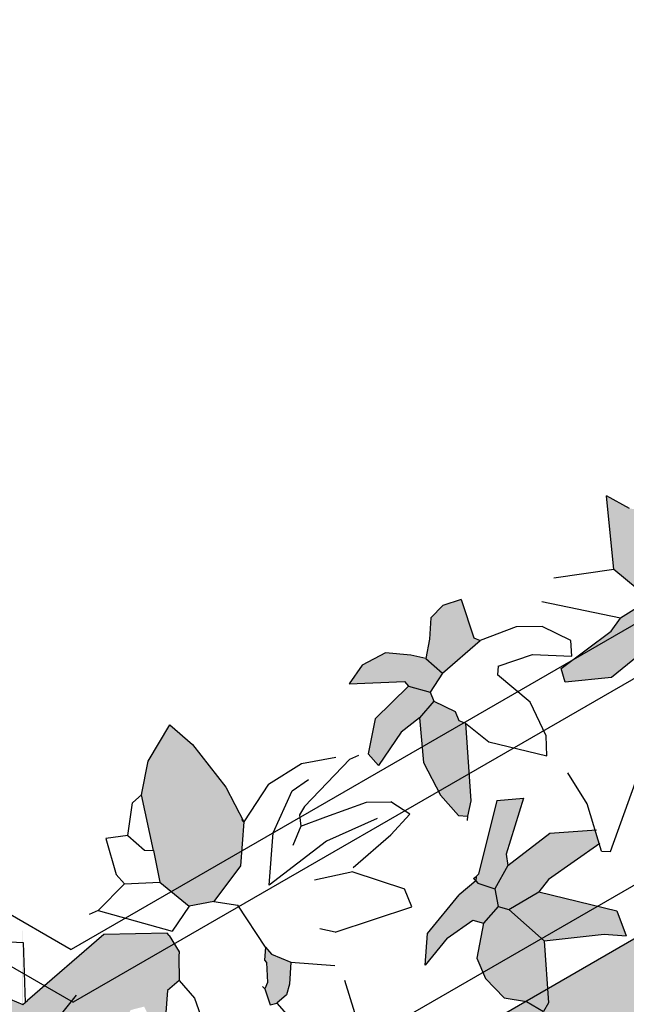
# Model space of a CAD drawing. Units: millimetres. Extents: x -2.4 to 12.3, y -6.2 to 8.3.
# Drawn here: x 1.2 to 1.7, y 3.3 to 4.1 of the extents above; entities that cross this region are included whole.
import ezdxf

# ---------------------------------------------------------------- set-up
doc = ezdxf.new("R2010")
doc.units = ezdxf.units.MM
doc.linetypes.add('LÍNEAS_OCULTAS2', pattern=[0.1875, 0.125, -0.0625])
doc.layers.add('Cotas', color=3, linetype='Continuous')
doc.styles.add('Directriz', font='verdana.ttf', dxfattribs={"height": 0.144})
doc.dimstyles.new('directriz', dxfattribs={"dimscale": 0.075, "dimtxt": 0.144, "dimasz": 2.2, "dimexe": 1.5, "dimexo": 3, "dimgap": 0.75, "dimtad": 0, "dimtih": 1, "dimtoh": 1, "dimzin": 0, "dimdsep": 46, "dimtxsty": 'Directriz', "dimblk": 'ARCHTICK', "dimcen": 2.5, "dimdle": 1.5, "dimclrd": 256, "dimclre": 256, "dimclrt": 4, "dimadec": 0, "dimazin": 0, "dimtfac": 1, "dimtmove": 0, "dimatfit": 3, "dimfxl": 0.44, "dimtolj": 1, "dimtzin": 0, "dimarcsym": 0})

# ---------------------------------------------------------------- blocks, each defined once
blk = doc.blocks.new('Plantas parterres')
at = {"true_color": 0xd9d9d9}
h = blk.add_hatch(color=254, dxfattribs=at)
h.dxf.hatch_style = 1
h.paths.add_polyline_path([(0.29151, 1.18667), (0.31438, 1.22572), (0.27847, 1.23906), (0.2358, 1.23328), (0.20788, 1.21321), (0.18225, 1.1912), (0.17416, 1.17844), (0.18054, 1.1744), (0.18345, 1.16136), (0.18665, 1.15934), (0.19127, 1.16311), (0.22462, 1.14867), (0.23387, 1.15622), (0.25648, 1.15306), (0.27591, 1.1681)])
h.paths.add_polyline_path([(0.17474, 1.20831), (0.1628, 1.21695), (0.11527, 1.2337), (0.08543, 1.23249), (0.05823, 1.20725), (0.05216, 1.19768), (0.06406, 1.18118), (0.08262, 1.17165), (0.09682, 1.16935), (0.1058, 1.16589), (0.1258, 1.16215), (0.13101, 1.16332), (0.14809, 1.17261), (0.17416, 1.17844), (0.18225, 1.1912)])
h.paths.add_polyline_path([(0.17676, 1.1522), (0.18345, 1.16136), (0.18054, 1.1744), (0.17416, 1.17844), (0.14809, 1.17261), (0.13101, 1.16332), (0.1258, 1.16215), (0.10646, 1.11402), (0.10475, 1.09722), (0.10708, 1.08679), (0.10681, 1.07579), (0.10482, 1.04796), (0.11092, 1.03291), (0.12049, 1.02684), (0.13671, 1.02773), (0.14539, 1.03788), (0.15726, 1.04602), (0.16274, 1.05819), (0.16158, 1.06341), (0.1685, 1.08138), (0.17252, 1.11238), (0.17075, 1.132)])
h.paths.add_polyline_path([(0.22578, 1.14346), (0.2252, 1.14607), (0.22462, 1.14867), (0.19127, 1.16311), (0.18665, 1.15934), (0.18345, 1.16136), (0.17676, 1.1522), (0.17075, 1.132), (0.17252, 1.11238), (0.1685, 1.08138), (0.17664, 1.06951), (0.17375, 1.05792), (0.16274, 1.05819), (0.15726, 1.04602), (0.1764, 1.03388), (0.17931, 1.02084), (0.19787, 1.0113), (0.20106, 1.00928), (0.21728, 1.01018), (0.21989, 1.01076), (0.24468, 1.05901)])
h.paths.add_polyline_path([(0.26461, 1.31242), (0.26202, 1.324), (0.25346, 1.32144), (0.23894, 1.31568), (0.22787, 1.30541), (0.20355, 1.29176), (0.18417, 1.26827), (0.18295, 1.26458), (0.1628, 1.21695), (0.17474, 1.20831), (0.18225, 1.1912), (0.20788, 1.21321), (0.2358, 1.23328)])
h.paths.add_polyline_path([(0.33515, 0.97396), (0.288, 0.98768), (0.26163, 0.99546), (0.23151, 0.98325), (0.22517, 0.96267), (0.24116, 0.92793), (0.27305, 0.9077), (0.30662, 0.90725), (0.3523, 0.91495), (0.37658, 0.92415), (0.35779, 0.95514)])
h.paths.add_polyline_path([(0.06036, 1.13656), (0.06352, 1.15916), (0.05655, 1.16581), (0.03021, 1.14897), (0.0283, 1.1208), (0.02369, 1.10855), (0.01262, 1.09303), (0.01176, 1.08462), (0.01814, 1.08058), (0.04304, 1.09162), (0.05028, 1.09598), (0.06588, 1.12411), (0.06849, 1.12469)])
h.paths.add_polyline_path([(0.0935, 1.06186), (0.07898, 1.07777), (0.05028, 1.09598), (0.04357, 1.09194), (0.05741, 1.07167), (0.06105, 1.06007), (0.0649, 1.00619), (0.08863, 1.02245), (0.08948, 1.03085), (0.09641, 1.04883)])
h.paths.add_polyline_path([(0.14204, 0.95502), (0.13826, 0.95965), (0.12406, 0.96195), (0.12262, 0.95615), (0.12495, 0.94572), (0.13192, 0.93907), (0.14787, 0.92896), (0.16176, 0.94028), (0.16958, 0.94203), (0.16001, 0.9481), (0.1574, 0.94751)])
h.paths.add_polyline_path([(0.11419, 0.81392), (0.09109, 0.82886), (0.10256, 0.80112), (0.10578, 0.77447), (0.09913, 0.76751), (0.10582, 0.74985), (0.1206, 0.74494), (0.13189, 0.75568), (0.13449, 0.75626), (0.13041, 0.7745)])
h.paths.add_polyline_path([(0.10582, 0.74985), (0.09913, 0.76751), (0.07564, 0.78688), (0.05667, 0.78848), (0.03437, 0.78223), (0.02265, 0.76682), (0.00817, 0.75811), (0.01253, 0.75087), (0.06124, 0.72892), (0.09917, 0.74288)])
h.paths.add_polyline_path([(0.09917, 0.74288), (0.06124, 0.72892), (0.04189, 0.6808), (0.03177, 0.66485), (0.05438, 0.6617), (0.10037, 0.71305)])
h.paths.add_polyline_path([(0.13309, 0.72583), (0.1206, 0.74494), (0.10582, 0.74985), (0.09917, 0.74288), (0.10037, 0.71305), (0.10589, 0.70059), (0.11229, 0.64773), (0.12435, 0.64534), (0.1404, 0.68094)])
h.paths.add_polyline_path([(0.13827, 0.75163), (0.13769, 0.75424), (0.13449, 0.75626), (0.13189, 0.75568), (0.1206, 0.74494), (0.13309, 0.72583), (0.14207, 0.72238), (0.17748, 0.6865), (0.18642, 0.70766)])
h.paths.add_polyline_path([(0.26021, 0.60556), (0.24854, 0.60807), (0.23322, 0.57105), (0.24192, 0.52641), (0.25499, 0.5077), (0.26991, 0.50326), (0.27634, 0.51042), (0.27422, 0.54021), (0.26832, 0.55248)])
h.paths.add_polyline_path([(0.17965, 0.56723), (0.17706, 0.5788), (0.16849, 0.57624), (0.15398, 0.57048), (0.14291, 0.56022), (0.11859, 0.54656), (0.09921, 0.52307), (0.0894, 0.49351), (0.0868, 0.49292), (0.07784, 0.47176), (0.08978, 0.46311), (0.09729, 0.446), (0.12292, 0.46801), (0.15083, 0.48809)])
h.paths.add_polyline_path([(0.20655, 0.44147), (0.22941, 0.48052), (0.19351, 0.49386), (0.15083, 0.48809), (0.12292, 0.46801), (0.09729, 0.446), (0.0892, 0.43324), (0.09558, 0.4292), (0.09849, 0.41616), (0.10169, 0.41414), (0.10631, 0.41791), (0.13965, 0.40347), (0.14891, 0.41102), (0.17152, 0.40787), (0.19095, 0.4229)])
h.paths.add_polyline_path([(0.09729, 0.446), (0.08978, 0.46311), (0.07784, 0.47176), (0.03031, 0.4885), (0.00046, 0.48729), (-0.02673, 0.46205), (-0.0328, 0.45248), (-0.0209, 0.43598), (-0.00235, 0.42645), (0.01186, 0.42415), (0.02084, 0.42069), (0.04084, 0.41695), (0.04605, 0.41812), (0.06313, 0.42741), (0.0892, 0.43324)])
h.paths.add_polyline_path([(0.14082, 0.39826), (0.14024, 0.40087), (0.13965, 0.40347), (0.10631, 0.41791), (0.10169, 0.41414), (0.09849, 0.41616), (0.0918, 0.407), (0.08579, 0.3868), (0.08756, 0.36718), (0.08354, 0.33618), (0.09167, 0.32431), (0.08879, 0.31272), (0.07778, 0.31299), (0.07229, 0.30082), (0.09143, 0.28868), (0.09435, 0.27564), (0.11291, 0.26611), (0.11609, 0.26408), (0.13232, 0.26498), (0.13493, 0.26556), (0.15971, 0.31381)])
h.paths.add_polyline_path([(0.08579, 0.3868), (0.0918, 0.407), (0.09849, 0.41616), (0.09558, 0.4292), (0.0892, 0.43324), (0.06313, 0.42741), (0.04605, 0.41812), (0.04084, 0.41695), (0.0215, 0.36883), (0.01978, 0.35202), (0.02212, 0.34159), (0.02184, 0.33059), (0.01986, 0.30277), (0.02596, 0.28771), (0.03553, 0.28164), (0.05175, 0.28253), (0.06043, 0.29269), (0.07229, 0.30082), (0.07778, 0.31299), (0.07662, 0.31821), (0.08354, 0.33618), (0.08756, 0.36718)])
h.paths.add_polyline_path([(0.35357, 0.48887), (0.37269, 0.50119), (0.31383, 0.52555), (0.27634, 0.51042), (0.26991, 0.50326), (0.27715, 0.48581), (0.30123, 0.46717), (0.32023, 0.46616), (0.34233, 0.4731)])
h.paths.add_polyline_path([(0.29766, 0.76657), (0.27416, 0.78595), (0.26113, 0.78304), (0.277, 0.75222), (0.28061, 0.73265), (0.2873, 0.71499), (0.2957, 0.71413), (0.30901, 0.72806)])
h.paths.add_polyline_path([(0.34344, 0.73189), (0.34364, 0.75456), (0.33473, 0.77213), (0.31422, 0.72922), (0.30901, 0.72806), (0.2957, 0.71413), (0.305, 0.69705), (0.32266, 0.70373), (0.33134, 0.71389)])
h.paths.add_polyline_path([(0.28061, 0.73265), (0.24512, 0.7476), (0.21342, 0.74805), (0.19078, 0.74266), (0.18673, 0.73628), (0.19688, 0.72761), (0.25777, 0.70017), (0.2624, 0.70394), (0.2708, 0.70309), (0.2873, 0.71499)])
h.paths.add_polyline_path([(0.336, 0.69304), (0.32266, 0.70373), (0.305, 0.69705), (0.31433, 0.65535), (0.31896, 0.65911), (0.35315, 0.65308), (0.35611, 0.66937), (0.35164, 0.68345)])
h.paths.add_polyline_path([(0.38072, 0.36753), (0.38091, 0.3902), (0.37201, 0.40777), (0.3515, 0.36487), (0.34629, 0.3637), (0.33298, 0.34977), (0.34228, 0.33269), (0.35994, 0.33938), (0.36861, 0.34953)])
h.paths.add_polyline_path([(0.31789, 0.36829), (0.2824, 0.38324), (0.25069, 0.38369), (0.22806, 0.3783), (0.22401, 0.37192), (0.23416, 0.36325), (0.29505, 0.33581), (0.29968, 0.33958), (0.30808, 0.33873), (0.32458, 0.35063)])
h.paths.add_polyline_path([(0.33493, 0.40222), (0.31143, 0.42159), (0.29841, 0.41868), (0.31428, 0.38786), (0.31789, 0.36829), (0.32458, 0.35063), (0.33298, 0.34977), (0.34629, 0.3637)])
h.paths.add_polyline_path([(0.15091, 0.08526), (0.17973, 0.1644), (0.17714, 0.17598), (0.16858, 0.17342), (0.15406, 0.16766), (0.14299, 0.15739), (0.11867, 0.14374), (0.09929, 0.12025), (0.08948, 0.09068), (0.08688, 0.0901), (0.07792, 0.06893), (0.08986, 0.06029), (0.09737, 0.04318), (0.123, 0.06519)])
h.paths.add_polyline_path([(0.22949, 0.0777), (0.19359, 0.09103), (0.15091, 0.08526), (0.123, 0.06519), (0.09737, 0.04318), (0.08928, 0.03042), (0.09566, 0.02637), (0.09857, 0.01334), (0.10177, 0.01132), (0.10639, 0.01509), (0.13973, 0.00065), (0.14899, 0.0082), (0.1716, 0.00504), (0.19103, 0.02008), (0.20663, 0.03865)])
h.paths.add_polyline_path([(0.09737, 0.04318), (0.08986, 0.06029), (0.07792, 0.06893), (0.03039, 0.08567), (0.00055, 0.08447), (-0.02665, 0.05922), (-0.03272, 0.04966), (-0.02082, 0.03316), (-0.00226, 0.02362), (0.01194, 0.02132), (0.02092, 0.01787), (0.04092, 0.01413), (0.04613, 0.01529), (0.06321, 0.02458), (0.08928, 0.03042)])
at = {"color": 6}
for p, q in [((0.18665, 1.15934), (0.2099, 1.10432)), ((0.23387, 1.15622), (0.22462, 1.14867)), ((0.22462, 1.14867), (0.2252, 1.14607)), ((0.2252, 1.14607), (0.22578, 1.14346)), ((0.2713, 1.12353), (0.2252, 1.14607)), ((0.24468, 1.05901), (0.22578, 1.14346)), ((0.27737, 1.1331), (0.2713, 1.12353)), ((0.21989, 1.01076), (0.24468, 1.05901)), ((0.26502, 1.0537), (0.26588, 1.06211)), ((0.26502, 1.0537), (0.21948, 1.00602)), ((0.27463, 1.02301), (0.26502, 1.0537)), ((0.1764, 1.03388), (0.15726, 1.04602)), ((0.17931, 1.02084), (0.1764, 1.03388)), ((0.27463, 1.02301), (0.26163, 0.99546)), ((0.28505, 1.02534), (0.27463, 1.02301)), ((0.31665, 1.01872), (0.28505, 1.02534)), ((0.15974, 1.01641), (0.13846, 1.01991)), ((0.17931, 1.02084), (0.15974, 1.01641)), ((0.19787, 1.0113), (0.17931, 1.02084)), ((0.30971, 1.00075), (0.31665, 1.01872)), ((0.20106, 1.00928), (0.19787, 1.0113)), ((0.21728, 1.01018), (0.20106, 1.00928)), ((0.21728, 1.01018), (0.21989, 1.01076)), ((0.23151, 0.98325), (0.21948, 1.00602)), ((0.30971, 1.00075), (0.29205, 0.99406)), ((0.30971, 1.00075), (0.33263, 0.98397)), ((0.26163, 0.99546), (0.23151, 0.98325)), ((0.288, 0.98768), (0.26163, 0.99546)), ((0.29205, 0.99406), (0.288, 0.98768)), ((0.22517, 0.96267), (0.23151, 0.98325)), ((0.288, 0.98768), (0.33515, 0.97396)), ((0.33263, 0.98397), (0.33496, 0.97355)), ((0.33515, 0.97396), (0.35779, 0.95514)), ((0.12262, 0.95615), (0.10437, 0.95207)), ((0.12406, 0.96195), (0.12262, 0.95615)), ((0.12495, 0.94572), (0.12262, 0.95615)), ((0.13826, 0.95965), (0.12406, 0.96195)), ((0.14087, 0.96024), (0.13826, 0.95965)), ((0.14204, 0.95502), (0.13826, 0.95965)), ((0.1574, 0.94751), (0.14204, 0.95502)), ((0.22517, 0.96267), (0.21245, 0.94614)), ((0.24116, 0.92793), (0.22517, 0.96267)), ((0.35779, 0.95514), (0.37658, 0.92415)), ((0.16001, 0.9481), (0.1574, 0.94751)), ((0.16958, 0.94203), (0.16001, 0.9481)), ((0.13192, 0.93907), (0.12495, 0.94572)), ((0.14787, 0.92896), (0.13192, 0.93907)), ((0.16176, 0.94028), (0.14787, 0.92896)), ((0.16958, 0.94203), (0.16176, 0.94028)), ((0.16958, 0.94203), (0.21245, 0.94614)), ((0.14787, 0.92896), (0.12763, 0.89705)), ((0.27305, 0.9077), (0.24116, 0.92793)), ((0.37658, 0.92415), (0.3523, 0.91495)), ((0.22501, 0.85293), (0.21482, 0.91413)), ((0.21482, 0.91413), (0.25293, 0.8898)), ((0.3523, 0.91495), (0.30662, 0.90725)), ((0.27305, 0.9077), (0.27566, 0.90828)), ((0.29165, 0.87353), (0.27305, 0.9077)), ((0.30662, 0.90725), (0.27305, 0.9077)), ((0.08357, 0.90133), (0.11222, 0.89568)), ((0.15257, 0.88347), (0.16124, 0.89363)), ((0.25293, 0.8898), (0.27687, 0.85841)), ((0.15257, 0.88347), (0.1405, 0.81508)), ((0.24675, 0.86622), (0.23543, 0.88011)), ((0.19116, 0.84557), (0.20038, 0.87775)), ((0.29165, 0.87353), (0.29395, 0.84031)), ((0.24675, 0.86622), (0.24359, 0.84363)), ((0.25574, 0.86276), (0.24675, 0.86622)), ((0.26009, 0.85553), (0.25574, 0.86276)), ((0.27755, 0.80195), (0.26009, 0.85553)), ((0.27687, 0.85841), (0.27888, 0.8416)), ((0.19116, 0.84557), (0.1573, 0.81337)), ((0.22164, 0.80541), (0.22501, 0.85293)), ((0.19434, 0.84355), (0.20367, 0.80185)), ((0.24359, 0.84363), (0.23814, 0.80682)), ((0.29395, 0.84031), (0.28452, 0.8118)), ((0.10256, 0.80112), (0.09109, 0.82886)), ((0.09109, 0.82886), (0.11419, 0.81392)), ((0.11419, 0.81392), (0.13041, 0.7745)), ((0.1405, 0.81508), (0.1573, 0.81337)), ((0.23814, 0.80682), (0.22861, 0.78826)), ((0.10256, 0.80112), (0.10578, 0.77447)), ((0.20367, 0.80185), (0.21153, 0.77897)), ((0.27755, 0.80195), (0.2767, 0.79355)), ((0.05667, 0.78848), (0.03437, 0.78223)), ((0.07564, 0.78688), (0.05667, 0.78848)), ((0.09913, 0.76751), (0.07564, 0.78688)), ((0.21153, 0.77897), (0.22861, 0.78826)), ((0.03437, 0.78223), (0.02265, 0.76682)), ((0.27416, 0.78595), (0.26113, 0.78304)), ((0.277, 0.75222), (0.26113, 0.78304)), ((0.29766, 0.76657), (0.27416, 0.78595)), ((0.10578, 0.77447), (0.09913, 0.76751)), ((0.13449, 0.75626), (0.13041, 0.7745)), ((0.33473, 0.77213), (0.31422, 0.72922)), ((0.34364, 0.75456), (0.33473, 0.77213)), ((0.02265, 0.76682), (0.00817, 0.75811)), ((0.10582, 0.74985), (0.09913, 0.76751)), ((0.30901, 0.72806), (0.29766, 0.76657)), ((0.01253, 0.75087), (0.00817, 0.75811)), ((0.13189, 0.75568), (0.1206, 0.74494)), ((0.13449, 0.75626), (0.13189, 0.75568)), ((0.1371, 0.75684), (0.13449, 0.75626)), ((0.13769, 0.75424), (0.13449, 0.75626)), ((0.1371, 0.75684), (0.13769, 0.75424)), ((0.13769, 0.75424), (0.13827, 0.75163)), ((0.28061, 0.73265), (0.277, 0.75222)), ((0.34344, 0.73189), (0.34364, 0.75456)), ((0.06124, 0.72892), (0.01253, 0.75087)), ((0.10582, 0.74985), (0.09917, 0.74288)), ((0.1206, 0.74494), (0.10582, 0.74985)), ((0.13309, 0.72583), (0.1206, 0.74494)), ((0.18642, 0.70766), (0.13827, 0.75163)), ((0.21342, 0.74805), (0.19078, 0.74266)), ((0.24512, 0.7476), (0.21342, 0.74805)), ((0.28061, 0.73265), (0.24512, 0.7476)), ((0.09917, 0.74288), (0.06124, 0.72892)), ((0.09917, 0.74288), (0.10037, 0.71305)), ((0.18673, 0.73628), (0.18355, 0.7383)), ((0.19078, 0.74266), (0.18673, 0.73628)), ((0.19688, 0.72761), (0.18673, 0.73628)), ((0.06124, 0.72892), (0.04189, 0.6808)), ((0.25777, 0.70017), (0.19688, 0.72761)), ((0.2873, 0.71499), (0.28061, 0.73265)), ((0.30901, 0.72806), (0.2957, 0.71413)), ((0.31422, 0.72922), (0.30901, 0.72806)), ((0.33134, 0.71389), (0.34344, 0.73189)), ((0.13309, 0.72583), (0.1404, 0.68094)), ((0.14207, 0.72238), (0.13309, 0.72583)), ((0.17748, 0.6865), (0.14207, 0.72238)), ((0.10037, 0.71305), (0.05438, 0.6617)), ((0.10589, 0.70059), (0.10037, 0.71305)), ((0.2873, 0.71499), (0.2708, 0.70309)), ((0.2957, 0.71413), (0.2873, 0.71499)), ((0.305, 0.69705), (0.2957, 0.71413)), ((0.32266, 0.70373), (0.33134, 0.71389)), ((0.18642, 0.70766), (0.17748, 0.6865)), ((0.2624, 0.70394), (0.25777, 0.70017)), ((0.2708, 0.70309), (0.2624, 0.70394)), ((0.32266, 0.70373), (0.305, 0.69705)), ((0.336, 0.69304), (0.32266, 0.70373)), ((0.11235, 0.64729), (0.10589, 0.70059)), ((0.25777, 0.70017), (0.23433, 0.68988)), ((0.305, 0.69705), (0.31433, 0.65535)), ((0.35164, 0.68345), (0.336, 0.69304)), ((0.23433, 0.68988), (0.20018, 0.6517)), ((0.04189, 0.6808), (0.03177, 0.66485)), ((0.1404, 0.68094), (0.12394, 0.64442)), ((0.35611, 0.66937), (0.35164, 0.68345)), ((0.35315, 0.65308), (0.35611, 0.66937)), ((0.05438, 0.6617), (0.03177, 0.66485)), ((0.20019, 0.6517), (0.21555, 0.64419)), ((0.24755, 0.64256), (0.2813, 0.65617)), ((0.28768, 0.65212), (0.2813, 0.65617)), ((0.28768, 0.65212), (0.28255, 0.62149)), ((0.30996, 0.62259), (0.31433, 0.65535)), ((0.31896, 0.65911), (0.31433, 0.65535)), ((0.35315, 0.65308), (0.31896, 0.65911)), ((0.10587, 0.64901), (0.10202, 0.6425)), ((0.10202, 0.6425), (0.16175, 0.57584)), ((0.10587, 0.64901), (0.14742, 0.64076)), ((0.14742, 0.64076), (0.17867, 0.64272)), ((0.21555, 0.64419), (0.24755, 0.64256)), ((0.28255, 0.62149), (0.26546, 0.5924)), ((0.29991, 0.60275), (0.30996, 0.62259)), ((0.23322, 0.57105), (0.24854, 0.60807)), ((0.24854, 0.60807), (0.26021, 0.60556)), ((0.26021, 0.60556), (0.26832, 0.55248)), ((0.27763, 0.58691), (0.29991, 0.60275)), ((0.26546, 0.5924), (0.27763, 0.58691)), ((0.27422, 0.54021), (0.3186, 0.59295)), ((0.24192, 0.52641), (0.23322, 0.57105)), ((0.31383, 0.52555), (0.33167, 0.57425)), ((0.26832, 0.55248), (0.27422, 0.54021)), ((0.27634, 0.51042), (0.27422, 0.54021)), ((0.27634, 0.51042), (0.31383, 0.52555)), ((0.31383, 0.52555), (0.37269, 0.50119)), ((0.35357, 0.48887), (0.37269, 0.50119))]:
    blk.add_line(p, q, dxfattribs=at)
blk = doc.blocks.new('_ArchTick')
at = {"color": 0, "linetype": 'ByBlock', "const_width": 0.15}
blk.add_lwpolyline([(-0.5, -0.5), (0.5, 0.5)], dxfattribs=at)

msp = doc.modelspace()

# ---------------------------------------------------------------- hatches: boundary and pattern name
at = {"transparency": 33554559}
h = msp.add_hatch(color=253, dxfattribs=at)
h.dxf.hatch_style = 1
h.paths.add_polyline_path([(2.90503, 2.38114), (3.05503, 2.46774), (3.05503, 2.55435), (3.80503, 2.98736), (3.80503, 3.07396), (3.95503, 3.16056), (3.95503, 3.24717), (4.10503, 3.33377), (4.10503, 3.42037), (4.25503, 3.50697), (4.25503, 3.59358), (4.40503, 3.68018), (4.40503, 3.76678), (4.55503, 3.85338), (4.55503, 3.93999), (4.70503, 4.02659), (4.70503, 4.11319), (4.85503, 4.19979), (4.85503, 4.2864), (5.00503, 4.373), (5.00503, 4.45958), (5.80767, 4.92307), (5.80767, 5.7396), (1.15627, 3.05412), (1.15918, 3.39109), (1.15918, 1.01564), (1.15627, 0.67868), (1.85503, 1.0821), (1.85503, 1.16871), (2.00503, 1.25531), (2.00503, 1.34191), (2.15503, 1.42851), (2.15503, 1.51512), (2.30503, 1.60172), (2.30503, 1.68832), (2.45503, 1.77492), (2.45503, 1.86153), (2.60503, 1.94813), (2.60503, 2.03473), (2.75503, 2.12133), (2.75503, 2.20794), (2.90503, 2.29454)])

# ---------------------------------------------------------------- linework, layer by layer
at = {"color": 4}
for p, q in [((5.57404, 5.87449), (1.20047, 3.34941)), ((5.57404, 5.8283), (1.20212, 3.30417)), ((5.72764, 5.73962), (1.15299, 3.0984)), ((5.80767, 5.7396), (1.15627, 3.05412)), ((-0.99508, 4.61701), (1.20047, 3.34941)), ((-0.99508, 4.57272), (1.20212, 3.30417))]:
    msp.add_line(p, q, dxfattribs=at)

# ---------------------------------------------------------------- block references
at = {"color": 254, "true_color": 0xd9d9d9, "rotation": 118.2218648937579}
msp.add_blockref('Plantas parterres', (2.27739, 3.64752), dxfattribs=at)

# ---------------------------------------------------------------- leaders
at = {"layer": 'Cotas', "linetype": 'LÍNEAS_OCULTAS2', "ltscale": 8}
msp.add_leader([(4.83746, 3.81037), (3.33951, 4.72991), (1.4288, 4.72762)], dimstyle='directriz', dxfattribs=at)

doc.saveas('drawing.dxf')
